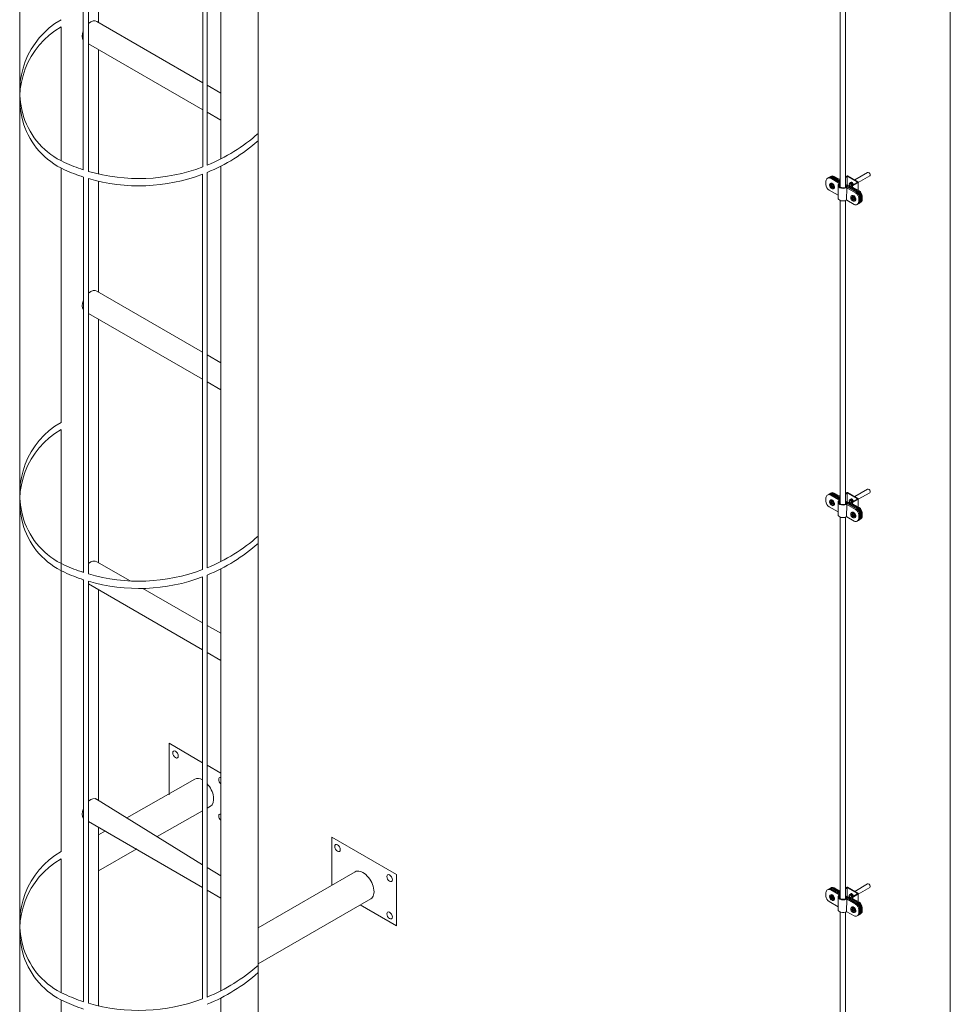
# Model space of a CAD drawing. Units: millimetres. Extents: x -2258 to 14324, y -532 to -120.
# Drawn here: x -1485 to -1479, y -398 to -391 of the extents above; entities that cross this region are included whole.
import ezdxf

# ---------------------------------------------------------------- set-up
doc = ezdxf.new("R2010")
doc.units = ezdxf.units.MM
doc.layers.add('БЗ', color=7, linetype='Continuous', lineweight=5)
doc.layers.add('Задній фон', color=8, linetype='Continuous', lineweight=5)

msp = doc.modelspace()

# ---------------------------------------------------------------- linework, layer by layer
at = {"layer": 'БЗ', "lineweight": 9}
for p, q in [((-1479.4952, -390.683), (-1479.4952, -392.4161)), ((-1479.4576, -390.6844), (-1479.4576, -392.4178)), ((-1479.5456, -392.3415), (-1479.5095, -392.3623)), ((-1479.5397, -392.3381), (-1479.5082, -392.3562)), ((-1479.4469, -392.334), (-1479.4576, -392.3402)), ((-1479.4469, -392.3392), (-1479.4576, -392.3454)), ((-1479.4446, -392.3386), (-1479.4446, -392.4002)), ((-1479.3679, -392.377), (-1479.4423, -392.334)), ((-1479.377, -392.377), (-1479.4423, -392.3392)), ((-1479.3912, -392.3635), (-1479.2978, -392.3096)), ((-1479.3656, -392.3832), (-1479.2829, -392.3354)), ((-1479.5986, -392.3974), (-1479.5986, -392.372)), ((-1479.5724, -392.398), (-1479.5601, -392.4052)), ((-1479.5724, -392.4039), (-1479.5675, -392.4011)), ((-1479.5724, -392.4039), (-1479.5601, -392.4111)), ((-1479.5626, -392.3877), (-1479.5681, -392.3908)), ((-1479.5551, -392.4082), (-1479.5675, -392.4011)), ((-1479.5644, -392.3523), (-1479.506, -392.3861)), ((-1479.5601, -392.4052), (-1479.5601, -392.3906)), ((-1479.5601, -392.4052), (-1479.5551, -392.4023)), ((-1479.5601, -392.4111), (-1479.5551, -392.4082)), ((-1479.5601, -392.4256), (-1479.5601, -392.4111)), ((-1479.56, -392.3906), (-1479.5551, -392.3883)), ((-1479.5585, -392.3489), (-1479.4961, -392.385)), ((-1479.5553, -392.3471), (-1479.4952, -392.3818)), ((-1479.5551, -392.3883), (-1479.5551, -392.4023)), ((-1479.5551, -392.4082), (-1479.5551, -392.4228)), ((-1479.5539, -392.4087), (-1479.5539, -392.3943)), ((-1479.5539, -392.4087), (-1479.542, -392.4156)), ((-1479.5539, -392.4146), (-1479.5488, -392.4117)), ((-1479.5538, -392.3942), (-1479.5492, -392.392)), ((-1479.5494, -392.3437), (-1479.4952, -392.375)), ((-1479.5111, -392.4948), (-1479.5105, -392.4041)), ((-1479.4982, -392.3653), (-1479.4982, -392.3733)), ((-1479.4576, -392.3967), (-1479.3699, -392.4473)), ((-1479.4576, -392.4035), (-1479.3758, -392.4507)), ((-1479.4469, -392.4008), (-1479.4487, -392.4018)), ((-1479.4423, -392.4008), (-1479.418, -392.4148)), ((-1479.4169, -392.4079), (-1479.377, -392.3848)), ((-1479.4064, -392.4071), (-1479.3679, -392.3848)), ((-1479.3656, -392.3809), (-1479.3656, -392.439)), ((-1479.5758, -392.4368), (-1479.5109, -392.4742)), ((-1479.5601, -392.4256), (-1479.5551, -392.4228)), ((-1479.5551, -392.4228), (-1479.5539, -392.4235)), ((-1479.5539, -392.4146), (-1479.542, -392.4215)), ((-1479.5539, -392.4291), (-1479.5539, -392.4146)), ((-1479.5463, -392.4287), (-1479.5408, -392.4255)), ((-1479.542, -392.4156), (-1479.5376, -392.4134)), ((-1479.542, -392.4215), (-1479.5377, -392.4193)), ((-1479.4493, -392.4195), (-1479.45, -392.5101)), ((-1479.4471, -392.4201), (-1479.3849, -392.456)), ((-1479.4462, -392.4138), (-1479.379, -392.4526)), ((-1479.366, -392.4451), (-1479.4169, -392.4158)), ((-1479.4101, -392.4757), (-1479.4156, -392.4789)), ((-1479.4075, -392.4787), (-1479.4026, -392.4763)), ((-1479.4075, -392.4933), (-1479.4075, -392.4787)), ((-1479.3601, -392.4417), (-1479.4064, -392.415)), ((-1479.4026, -392.4763), (-1479.4026, -392.4904)), ((-1479.4014, -392.4968), (-1479.4014, -392.4823)), ((-1479.4013, -392.4823), (-1479.3967, -392.4801)), ((-1479.3374, -392.4811), (-1479.3374, -392.5064)), ((-1479.4952, -392.5114), (-1479.4952, -394.701)), ((-1479.4576, -392.5128), (-1479.4576, -394.7028)), ((-1479.3963, -392.5404), (-1479.4477, -392.5107)), ((-1479.4199, -392.4861), (-1479.4075, -392.4933)), ((-1479.4199, -392.492), (-1479.415, -392.4892)), ((-1479.4199, -392.492), (-1479.4075, -392.4992)), ((-1479.4026, -392.4963), (-1479.415, -392.4892)), ((-1479.4075, -392.4933), (-1479.4026, -392.4904)), ((-1479.4075, -392.4992), (-1479.4026, -392.4963)), ((-1479.4075, -392.5137), (-1479.4075, -392.4992)), ((-1479.4075, -392.5137), (-1479.4026, -392.5109)), ((-1479.4026, -392.4963), (-1479.4026, -392.5109)), ((-1479.4026, -392.5109), (-1479.4014, -392.5116)), ((-1479.4014, -392.4968), (-1479.3894, -392.5037)), ((-1479.4014, -392.5027), (-1479.3963, -392.4998)), ((-1479.4014, -392.5027), (-1479.3895, -392.5096)), ((-1479.4014, -392.5172), (-1479.4014, -392.5027)), ((-1479.3938, -392.5167), (-1479.3883, -392.5136)), ((-1479.3895, -392.5096), (-1479.3851, -392.5074)), ((-1479.3894, -392.5037), (-1479.385, -392.5014)), ((-1479.3621, -392.4954), (-1479.3621, -392.5207)), ((-1479.3562, -392.492), (-1479.3562, -392.5173)), ((-1479.353, -392.4902), (-1479.353, -392.5155)), ((-1479.3471, -392.4867), (-1479.3471, -392.5121)), ((-1479.3433, -392.4845), (-1479.3433, -392.5099)), ((-1479.3912, -394.6485), (-1479.2978, -394.5945)), ((-1479.5986, -394.6823), (-1479.5986, -394.657)), ((-1479.5724, -394.683), (-1479.5601, -394.6901)), ((-1479.5724, -394.6889), (-1479.5675, -394.6861)), ((-1479.5626, -394.6726), (-1479.5681, -394.6758)), ((-1479.5551, -394.6932), (-1479.5675, -394.6861)), ((-1479.5644, -394.6373), (-1479.506, -394.671)), ((-1479.5601, -394.6901), (-1479.5601, -394.6755)), ((-1479.56, -394.6756), (-1479.5551, -394.6732)), ((-1479.5585, -394.6339), (-1479.4961, -394.6699)), ((-1479.5553, -394.632), (-1479.4952, -394.6668)), ((-1479.5551, -394.6732), (-1479.5551, -394.6873)), ((-1479.5539, -394.6937), (-1479.5539, -394.6792)), ((-1479.5538, -394.6791), (-1479.5492, -394.6769)), ((-1479.5494, -394.6286), (-1479.4952, -394.6599)), ((-1479.5456, -394.6264), (-1479.5095, -394.6472)), ((-1479.5397, -394.623), (-1479.5082, -394.6412)), ((-1479.4982, -394.6503), (-1479.4982, -394.6582)), ((-1479.4469, -394.6189), (-1479.4576, -394.6251)), ((-1479.4469, -394.6242), (-1479.4576, -394.6304)), ((-1479.4576, -394.6816), (-1479.3699, -394.7323)), ((-1479.4469, -394.6858), (-1479.4487, -394.6868)), ((-1479.4446, -394.6236), (-1479.4446, -394.6851)), ((-1479.3679, -394.6619), (-1479.4423, -394.6189)), ((-1479.377, -394.6619), (-1479.4423, -394.6242)), ((-1479.4423, -394.6858), (-1479.418, -394.6998)), ((-1479.4169, -394.6928), (-1479.377, -394.6698)), ((-1479.4064, -394.692), (-1479.3679, -394.6698)), ((-1479.3656, -394.6681), (-1479.2829, -394.6204)), ((-1479.3656, -394.6659), (-1479.3656, -394.7239)), ((-1479.5758, -394.7217), (-1479.5109, -394.7592)), ((-1479.5724, -394.6889), (-1479.5601, -394.696)), ((-1479.5601, -394.6901), (-1479.5551, -394.6873)), ((-1479.5601, -394.696), (-1479.5551, -394.6932)), ((-1479.5601, -394.7106), (-1479.5601, -394.696)), ((-1479.5601, -394.7106), (-1479.5551, -394.7078)), ((-1479.5551, -394.6932), (-1479.5551, -394.7078)), ((-1479.5551, -394.7078), (-1479.5539, -394.7085)), ((-1479.5539, -394.6937), (-1479.542, -394.7006)), ((-1479.5539, -394.6996), (-1479.5488, -394.6967)), ((-1479.5539, -394.6996), (-1479.542, -394.7065)), ((-1479.5539, -394.714), (-1479.5539, -394.6996)), ((-1479.5463, -394.7136), (-1479.5408, -394.7105)), ((-1479.542, -394.7006), (-1479.5376, -394.6983)), ((-1479.542, -394.7065), (-1479.5377, -394.7043)), ((-1479.5111, -394.7798), (-1479.5105, -394.6891)), ((-1479.4576, -394.6884), (-1479.3758, -394.7357)), ((-1479.4493, -394.7044), (-1479.45, -394.7951)), ((-1479.4471, -394.705), (-1479.3849, -394.741)), ((-1479.4462, -394.6988), (-1479.379, -394.7376)), ((-1479.366, -394.7301), (-1479.4169, -394.7007)), ((-1479.3601, -394.7267), (-1479.4064, -394.6999)), ((-1479.4952, -394.7964), (-1479.4952, -397.5492)), ((-1479.4576, -394.7978), (-1479.4576, -397.5509)), ((-1479.3963, -394.8254), (-1479.4477, -394.7957)), ((-1479.4199, -394.7711), (-1479.4075, -394.7782)), ((-1479.4199, -394.777), (-1479.415, -394.7741)), ((-1479.4199, -394.777), (-1479.4075, -394.7841)), ((-1479.4101, -394.7607), (-1479.4156, -394.7639)), ((-1479.4026, -394.7813), (-1479.415, -394.7741)), ((-1479.4075, -394.7636), (-1479.4026, -394.7613)), ((-1479.4075, -394.7782), (-1479.4075, -394.7636)), ((-1479.4075, -394.7782), (-1479.4026, -394.7754)), ((-1479.4075, -394.7841), (-1479.4026, -394.7813)), ((-1479.4075, -394.7987), (-1479.4075, -394.7841)), ((-1479.4075, -394.7987), (-1479.4026, -394.7958)), ((-1479.4026, -394.7613), (-1479.4026, -394.7754)), ((-1479.4026, -394.7813), (-1479.4026, -394.7958)), ((-1479.4026, -394.7958), (-1479.4014, -394.7965)), ((-1479.4014, -394.7818), (-1479.4014, -394.7673)), ((-1479.4014, -394.7818), (-1479.3894, -394.7887)), ((-1479.4014, -394.7877), (-1479.3963, -394.7847)), ((-1479.4014, -394.7877), (-1479.3895, -394.7946)), ((-1479.4014, -394.8021), (-1479.4014, -394.7877)), ((-1479.4013, -394.7672), (-1479.3967, -394.765)), ((-1479.3938, -394.8017), (-1479.3883, -394.7985)), ((-1479.3895, -394.7946), (-1479.3851, -394.7923)), ((-1479.3894, -394.7887), (-1479.385, -394.7864)), ((-1479.3621, -394.7804), (-1479.3621, -394.8057)), ((-1479.3562, -394.777), (-1479.3562, -394.8023)), ((-1479.353, -394.7751), (-1479.353, -394.8004)), ((-1479.3471, -394.7717), (-1479.3471, -394.797)), ((-1479.3433, -394.7695), (-1479.3433, -394.7948)), ((-1479.3374, -394.7661), (-1479.3374, -394.7914)), ((-1479.3912, -397.4966), (-1479.2978, -397.4427)), ((-1479.5986, -397.5305), (-1479.5986, -397.5052)), ((-1479.5626, -397.5208), (-1479.5681, -397.524)), ((-1479.5644, -397.4855), (-1479.506, -397.5192)), ((-1479.5601, -397.5383), (-1479.5601, -397.5237)), ((-1479.56, -397.5237), (-1479.5551, -397.5214)), ((-1479.5585, -397.482), (-1479.4961, -397.5181)), ((-1479.5553, -397.4802), (-1479.4952, -397.5149)), ((-1479.5551, -397.5214), (-1479.5551, -397.5355)), ((-1479.5539, -397.5419), (-1479.5539, -397.5274)), ((-1479.5538, -397.5273), (-1479.5492, -397.5251)), ((-1479.5494, -397.4768), (-1479.4952, -397.5081)), ((-1479.5456, -397.4746), (-1479.5095, -397.4954)), ((-1479.5397, -397.4712), (-1479.5082, -397.4893)), ((-1479.4982, -397.4984), (-1479.4982, -397.5064)), ((-1479.4469, -397.4671), (-1479.4576, -397.4733)), ((-1479.4469, -397.4723), (-1479.4576, -397.4785)), ((-1479.4446, -397.4717), (-1479.4446, -397.5333)), ((-1479.3679, -397.5101), (-1479.4423, -397.4671)), ((-1479.377, -397.5101), (-1479.4423, -397.4723)), ((-1479.4169, -397.541), (-1479.377, -397.5179)), ((-1479.4064, -397.5402), (-1479.3679, -397.5179)), ((-1479.3656, -397.5163), (-1479.2829, -397.4685)), ((-1479.3656, -397.514), (-1479.3656, -397.5721)), ((-1479.5758, -397.5699), (-1479.5109, -397.6073)), ((-1479.5724, -397.5311), (-1479.5601, -397.5383)), ((-1479.5724, -397.5371), (-1479.5675, -397.5342)), ((-1479.5724, -397.5371), (-1479.5601, -397.5442)), ((-1479.5551, -397.5414), (-1479.5675, -397.5342)), ((-1479.5601, -397.5383), (-1479.5551, -397.5355)), ((-1479.5601, -397.5442), (-1479.5551, -397.5414)), ((-1479.5601, -397.5587), (-1479.5601, -397.5442)), ((-1479.5601, -397.5587), (-1479.5551, -397.5559)), ((-1479.5551, -397.5414), (-1479.5551, -397.5559)), ((-1479.5551, -397.5559), (-1479.5539, -397.5566)), ((-1479.5539, -397.5419), (-1479.542, -397.5487)), ((-1479.5539, -397.5478), (-1479.5488, -397.5448)), ((-1479.5539, -397.5478), (-1479.542, -397.5546)), ((-1479.5539, -397.5622), (-1479.5539, -397.5478)), ((-1479.5463, -397.5618), (-1479.5408, -397.5586)), ((-1479.542, -397.5487), (-1479.5376, -397.5465)), ((-1479.542, -397.5546), (-1479.5377, -397.5524)), ((-1479.5111, -397.6279), (-1479.5105, -397.5372)), ((-1479.4576, -397.5298), (-1479.3699, -397.5804)), ((-1479.4576, -397.5366), (-1479.3758, -397.5839)), ((-1479.4493, -397.5526), (-1479.45, -397.6432)), ((-1479.4469, -397.5339), (-1479.4487, -397.5349)), ((-1479.4471, -397.5532), (-1479.3849, -397.5891)), ((-1479.4462, -397.5469), (-1479.379, -397.5857)), ((-1479.4423, -397.5339), (-1479.418, -397.5479)), ((-1479.366, -397.5782), (-1479.4169, -397.5489)), ((-1479.3601, -397.5748), (-1479.4064, -397.5481)), ((-1479.4952, -397.6445), (-1479.4952, -400.4826)), ((-1479.4576, -397.6459), (-1479.4576, -400.4844)), ((-1479.3963, -397.6735), (-1479.4477, -397.6438)), ((-1479.4199, -397.6192), (-1479.4075, -397.6264)), ((-1479.4199, -397.6251), (-1479.415, -397.6223)), ((-1479.4199, -397.6251), (-1479.4075, -397.6323)), ((-1479.4101, -397.6089), (-1479.4156, -397.612)), ((-1479.4026, -397.6294), (-1479.415, -397.6223)), ((-1479.4075, -397.6118), (-1479.4026, -397.6094)), ((-1479.4075, -397.6264), (-1479.4075, -397.6118)), ((-1479.4075, -397.6264), (-1479.4026, -397.6235)), ((-1479.4075, -397.6323), (-1479.4026, -397.6294)), ((-1479.4075, -397.6468), (-1479.4075, -397.6323)), ((-1479.4075, -397.6468), (-1479.4026, -397.644)), ((-1479.4026, -397.6094), (-1479.4026, -397.6235)), ((-1479.4026, -397.6294), (-1479.4026, -397.644)), ((-1479.4026, -397.644), (-1479.4014, -397.6447)), ((-1479.4014, -397.6299), (-1479.4014, -397.6154)), ((-1479.4014, -397.6299), (-1479.3894, -397.6368)), ((-1479.4014, -397.6358), (-1479.3963, -397.6329)), ((-1479.4014, -397.6358), (-1479.3895, -397.6427)), ((-1479.4014, -397.6503), (-1479.4014, -397.6358)), ((-1479.4013, -397.6154), (-1479.3967, -397.6132)), ((-1479.3938, -397.6498), (-1479.3883, -397.6467)), ((-1479.3895, -397.6427), (-1479.3851, -397.6405)), ((-1479.3894, -397.6368), (-1479.385, -397.6346)), ((-1479.3621, -397.6285), (-1479.3621, -397.6538)), ((-1479.3562, -397.6251), (-1479.3562, -397.6504)), ((-1479.353, -397.6233), (-1479.353, -397.6486)), ((-1479.3471, -397.6198), (-1479.3471, -397.6452)), ((-1479.3433, -397.6176), (-1479.3433, -397.643)), ((-1479.3374, -397.6142), (-1479.3374, -397.6395))]:
    msp.add_line(p, q, dxfattribs=at)
for centre, radius, start, end in [((-1479.5608, -392.3634), 0.0227, 60, 128.62668), ((-1479.557, -392.3612), 0.0227, 60, 125.57766), ((-1479.551, -392.3578), 0.0227, 60, 128.62668), ((-1479.4446, -392.3379), 0.00455, 60, 120), ((-1479.4446, -392.3432), 0.00455, 60, 120), ((-1479.5758, -392.372), 0.0227, 60, 180), ((-1479.5531, -392.3974), 0.0455, 180, 240), ((-1479.5699, -392.3686), 0.0227, 60, 128.62668), ((-1479.5667, -392.3668), 0.0227, 60, 124.65882), ((-1479.4982, -392.3426), 0.0227, 240, 277.51025), ((-1479.4968, -392.3365), 0.0227, 240, 274.06587), ((-1479.5083, -392.39), 0.00455, 313.17496, 60), ((-1479.4984, -392.3889), 0.00455, 44.97881, 60), ((-1479.4984, -392.3889), 0.00455, 301.92081, 315.02119), ((-1479.4446, -392.4047), 0.00455, 60, 120), ((-1479.4146, -392.4118), 0.00455, 120, 240), ((-1479.4042, -392.411), 0.00455, 120, 240), ((-1479.3793, -392.3809), 0.00455, 300, 60), ((-1479.3702, -392.3809), 0.00455, 300, 60), ((-1479.4494, -392.424), 0.00455, 60, 116.19144), ((-1479.4484, -392.4177), 0.00455, 60, 128.02431), ((-1479.4076, -392.4954), 0.0455, 0, 60), ((-1479.4017, -392.492), 0.0455, 0, 60), ((-1479.3985, -392.4902), 0.0455, 0, 60), ((-1479.3926, -392.4867), 0.0455, 0, 60), ((-1479.3888, -392.4845), 0.0455, 0, 60), ((-1479.3829, -392.4811), 0.0455, 0, 60), ((-1479.45, -392.5147), 0.00455, 60, 116.19144), ((-1479.3849, -392.5207), 0.0227, 240, 0), ((-1479.379, -392.5173), 0.0227, 291.37332, 0), ((-1479.3758, -392.5155), 0.0227, 295.34118, 0), ((-1479.3699, -392.5121), 0.0227, 291.37332, 0), ((-1479.366, -392.5099), 0.0227, 294.42234, 0), ((-1479.3601, -392.5064), 0.0227, 291.37332, 0), ((-1479.5758, -394.657), 0.0227, 60, 180), ((-1479.5531, -394.6823), 0.0455, 180, 240), ((-1479.5699, -394.6536), 0.0227, 60, 128.62668), ((-1479.5667, -394.6517), 0.0227, 60, 124.65882), ((-1479.5608, -394.6483), 0.0227, 60, 128.62668), ((-1479.557, -394.6461), 0.0227, 60, 125.57766), ((-1479.551, -394.6427), 0.0227, 60, 128.62668), ((-1479.4982, -394.6275), 0.0227, 240, 277.51025), ((-1479.4968, -394.6215), 0.0227, 240, 274.06587), ((-1479.5083, -394.675), 0.00455, 313.17496, 60), ((-1479.4984, -394.6739), 0.00455, 44.97881, 60), ((-1479.4984, -394.6739), 0.00455, 301.92081, 315.02119), ((-1479.4446, -394.6229), 0.00455, 60, 120), ((-1479.4446, -394.6281), 0.00455, 60, 120), ((-1479.4446, -394.6897), 0.00455, 60, 120), ((-1479.3793, -394.6659), 0.00455, 300, 60), ((-1479.3702, -394.6659), 0.00455, 300, 60), ((-1479.4494, -394.709), 0.00455, 60, 116.19144), ((-1479.4484, -394.7027), 0.00455, 60, 128.02431), ((-1479.4146, -394.6968), 0.00455, 120, 240), ((-1479.4042, -394.696), 0.00455, 120, 240), ((-1479.4076, -394.7804), 0.0455, 0, 60), ((-1479.4017, -394.777), 0.0455, 0, 60), ((-1479.3985, -394.7751), 0.0455, 0, 60), ((-1479.3926, -394.7717), 0.0455, 0, 60), ((-1479.3888, -394.7695), 0.0455, 0, 60), ((-1479.3829, -394.7661), 0.0455, 0, 60), ((-1479.45, -394.7996), 0.00455, 60, 116.19144), ((-1479.3849, -394.8057), 0.0227, 240, 0), ((-1479.379, -394.8023), 0.0227, 291.37332, 0), ((-1479.3758, -394.8004), 0.0227, 295.34118, 0), ((-1479.3699, -394.797), 0.0227, 291.37332, 0), ((-1479.366, -394.7948), 0.0227, 294.42234, 0), ((-1479.3601, -394.7914), 0.0227, 291.37332, 0), ((-1479.5758, -397.5052), 0.0227, 60, 180), ((-1479.5699, -397.5017), 0.0227, 60, 128.62668), ((-1479.5667, -397.4999), 0.0227, 60, 124.65882), ((-1479.5608, -397.4965), 0.0227, 60, 128.62668), ((-1479.557, -397.4943), 0.0227, 60, 125.57766), ((-1479.551, -397.4909), 0.0227, 60, 128.62668), ((-1479.4982, -397.4757), 0.0227, 240, 277.51025), ((-1479.4968, -397.4696), 0.0227, 240, 274.06587), ((-1479.5083, -397.5231), 0.00455, 313.17496, 60), ((-1479.4984, -397.522), 0.00455, 44.97881, 60), ((-1479.4984, -397.522), 0.00455, 301.92081, 315.02119), ((-1479.4446, -397.471), 0.00455, 60, 120), ((-1479.4446, -397.4763), 0.00455, 60, 120), ((-1479.3793, -397.514), 0.00455, 300, 60), ((-1479.3702, -397.514), 0.00455, 300, 60), ((-1479.5531, -397.5305), 0.0455, 180, 240), ((-1479.4494, -397.5571), 0.00455, 60, 116.19144), ((-1479.4484, -397.5508), 0.00455, 60, 128.02431), ((-1479.4446, -397.5378), 0.00455, 60, 120), ((-1479.4146, -397.5449), 0.00455, 120, 240), ((-1479.4042, -397.5441), 0.00455, 120, 240), ((-1479.4076, -397.6285), 0.0455, 0, 60), ((-1479.4017, -397.6251), 0.0455, 0, 60), ((-1479.3985, -397.6233), 0.0455, 0, 60), ((-1479.3926, -397.6198), 0.0455, 0, 60), ((-1479.3888, -397.6176), 0.0455, 0, 60), ((-1479.3829, -397.6142), 0.0455, 0, 60), ((-1479.45, -397.6478), 0.00455, 60, 116.19144), ((-1479.3849, -397.6538), 0.0227, 240, 0), ((-1479.379, -397.6504), 0.0227, 291.37332, 0), ((-1479.3758, -397.6486), 0.0227, 295.34118, 0), ((-1479.3699, -397.6452), 0.0227, 291.37332, 0), ((-1479.366, -397.643), 0.0227, 294.42234, 0), ((-1479.3601, -397.6395), 0.0227, 291.37332, 0)]:
    msp.add_arc(centre, radius, start, end, dxfattribs=at)
for centre, major_axis, start_param, end_param in [((-1479.2904, -392.3225), (0.0075, -0.0129), 0, 3.141593), ((-1479.5572, -392.4098), (0.0109, -0.0189), 2.541952, 3.762209), ((-1479.5572, -392.4098), (0.0109, -0.0189), 4.09454, 5.31203), ((-1479.5528, -392.4072), (0.0109, -0.0189), 6.283185, 9.424778), ((-1479.5517, -392.4066), (0.0109, -0.0189), 6.283185, 9.424778), ((-1479.5572, -392.4098), (0.0109, -0.0189), 0.95018, 2.140337), ((-1479.4747, -392.4042), (-0.0358, 0), 5.731552, 8.559609), ((-1479.4747, -392.4042), (-0.0291, 0), 5.535758, 8.788788), ((-1479.4216, -392.3983), (0.007, -0.0121), 0.698501, 5.758156), ((-1479.4181, -392.3963), (0.007, -0.0121), 6.981687, 9.673053), ((-1479.4147, -392.3943), (0.007, -0.0121), 6.981687, 9.677514), ((-1479.4181, -392.3963), (0.0055, -0.00953), 0.24811, 2.974001), ((-1479.4189, -392.3967), (0.0055, -0.00953), 0.392914, 2.748679), ((-1479.4119, -392.3927), (0.0075, -0.0129), 0.773385, 3.506035), ((-1479.4119, -392.3927), (0.007, -0.0121), 6.981687, 9.622053), ((-1479.4148, -392.3943), (0.0055, -0.00953), 0.24811, 2.94921), ((-1479.4157, -392.3949), (0.0055, -0.00953), 0.469604, 2.671989), ((-1479.4119, -392.3927), (0.0055, -0.00953), 0.367014, 2.774579), ((-1479.4128, -392.3932), (0.0055, -0.00953), 0.773326, 2.368267), ((-1479.5572, -392.4098), (0.0109, -0.0189), 5.713645, 6.901034), ((-1479.4047, -392.4978), (0.0109, -0.0189), 2.541952, 3.762209), ((-1479.4003, -392.4953), (0.0109, -0.0189), 6.283185, 9.424778), ((-1479.3992, -392.4947), (0.0109, -0.0189), 6.283185, 9.424778), ((-1479.4047, -392.4978), (0.0109, -0.0189), 0.95018, 2.140337), ((-1479.4752, -392.4948), (-0.0358, 0), 6.275649, 8.559609), ((-1479.4047, -392.4978), (0.0109, -0.0189), 4.09454, 5.31203), ((-1479.4047, -392.4978), (0.0109, -0.0189), 5.713645, 6.901034), ((-1479.2904, -394.6075), (0.0075, -0.0129), 0, 3.141593), ((-1479.5572, -394.6947), (0.0109, -0.0189), 2.541952, 3.762209), ((-1479.5528, -394.6922), (0.0109, -0.0189), 6.283185, 9.424778), ((-1479.5517, -394.6916), (0.0109, -0.0189), 6.283185, 9.424778), ((-1479.5572, -394.6947), (0.0109, -0.0189), 0.95018, 2.140337), ((-1479.4747, -394.6891), (-0.0358, 0), 5.731552, 8.559609), ((-1479.4747, -394.6891), (-0.0291, 0), 5.535758, 8.788788), ((-1479.4216, -394.6832), (0.007, -0.0121), 0.698501, 5.758156), ((-1479.4181, -394.6812), (0.007, -0.0121), 6.981687, 9.673053), ((-1479.4147, -394.6792), (0.007, -0.0121), 6.981687, 9.677514), ((-1479.4181, -394.6812), (0.0055, -0.00953), 0.24811, 2.974001), ((-1479.4189, -394.6817), (0.0055, -0.00953), 0.392914, 2.748679), ((-1479.4119, -394.6776), (0.0075, -0.0129), 0.773385, 3.506035), ((-1479.4119, -394.6776), (0.007, -0.0121), 6.981687, 9.622053), ((-1479.4148, -394.6793), (0.0055, -0.00953), 0.24811, 2.94921), ((-1479.4157, -394.6798), (0.0055, -0.00953), 0.469604, 2.671989), ((-1479.4119, -394.6776), (0.0055, -0.00953), 0.367014, 2.774579), ((-1479.4128, -394.6781), (0.0055, -0.00953), 0.773326, 2.368267), ((-1479.5572, -394.6947), (0.0109, -0.0189), 4.09454, 5.31203), ((-1479.5572, -394.6947), (0.0109, -0.0189), 5.713645, 6.901034), ((-1479.3992, -394.7796), (0.0109, -0.0189), 6.283185, 9.424778), ((-1479.4752, -394.7798), (-0.0358, 0), 6.275649, 8.559609), ((-1479.4047, -394.7828), (0.0109, -0.0189), 2.541952, 3.762209), ((-1479.4047, -394.7828), (0.0109, -0.0189), 4.09454, 5.31203), ((-1479.4003, -394.7803), (0.0109, -0.0189), 6.283185, 9.424778), ((-1479.4047, -394.7828), (0.0109, -0.0189), 0.95018, 2.140337), ((-1479.4047, -394.7828), (0.0109, -0.0189), 5.713645, 6.901034), ((-1479.2904, -397.4556), (0.0075, -0.0129), 0, 3.141593), ((-1479.5572, -397.5429), (0.0109, -0.0189), 2.541952, 3.762209), ((-1479.5528, -397.5403), (0.0109, -0.0189), 6.283185, 9.424778), ((-1479.5517, -397.5397), (0.0109, -0.0189), 6.283185, 9.424778), ((-1479.5572, -397.5429), (0.0109, -0.0189), 0.95018, 2.140337), ((-1479.4747, -397.5373), (-0.0358, 0), 5.731552, 8.559609), ((-1479.4747, -397.5373), (-0.0291, 0), 5.535758, 8.788788), ((-1479.4216, -397.5314), (0.007, -0.0121), 0.698501, 5.758156), ((-1479.4181, -397.5294), (0.007, -0.0121), 6.981687, 9.673053), ((-1479.4147, -397.5274), (0.007, -0.0121), 6.981687, 9.677514), ((-1479.4181, -397.5294), (0.0055, -0.00953), 0.24811, 2.974001), ((-1479.4189, -397.5298), (0.0055, -0.00953), 0.392914, 2.748679), ((-1479.4119, -397.5258), (0.0075, -0.0129), 0.773385, 3.506035), ((-1479.4119, -397.5258), (0.007, -0.0121), 6.981687, 9.622053), ((-1479.4148, -397.5274), (0.0055, -0.00953), 0.24811, 2.94921), ((-1479.4157, -397.528), (0.0055, -0.00953), 0.469604, 2.671989), ((-1479.4119, -397.5258), (0.0055, -0.00953), 0.367014, 2.774579), ((-1479.4128, -397.5263), (0.0055, -0.00953), 0.773326, 2.368267), ((-1479.5572, -397.5429), (0.0109, -0.0189), 4.09454, 5.31203), ((-1479.5572, -397.5429), (0.0109, -0.0189), 5.713645, 6.901034), ((-1479.4752, -397.6279), (-0.0358, 0), 6.275649, 8.559609), ((-1479.4047, -397.6309), (0.0109, -0.0189), 2.541952, 3.762209), ((-1479.4047, -397.6309), (0.0109, -0.0189), 4.09454, 5.31203), ((-1479.4003, -397.6284), (0.0109, -0.0189), 6.283185, 9.424778), ((-1479.3992, -397.6278), (0.0109, -0.0189), 6.283185, 9.424778), ((-1479.4047, -397.6309), (0.0109, -0.0189), 0.95018, 2.140337), ((-1479.4047, -397.6309), (0.0109, -0.0189), 5.713645, 6.901034)]:
    msp.add_ellipse(centre, major_axis=major_axis, ratio=0.57735, start_param=start_param, end_param=end_param, dxfattribs=at)
for centre in [(-1479.4231, -392.3992), (-1479.4231, -394.6841), (-1479.4231, -397.5323)]:
    msp.add_ellipse(centre, major_axis=(0.0053, -0.00918), ratio=0.57735, dxfattribs=at)
at = {"layer": 'Задній фон'}
for p, q in [((-1483.6958, -424.2434), (-1483.6958, -380.3755)), ((-1485.4165, -381.5036), (-1485.4165, -420.3938)), ((-1478.7015, -384.8686), (-1478.7015, -432.2296)), ((-1483.9658, -388.703), (-1483.9658, -392.2124)), ((-1484.9572, -388.7812), (-1484.9575, -392.2905)), ((-1484.0952, -388.7603), (-1484.0952, -392.2696)), ((-1484.0641, -388.7481), (-1484.0641, -392.2574)), ((-1484.9201, -388.7926), (-1484.9204, -392.3019)), ((-1484.8479, -391.2283), (-1484.8479, -389.6471)), ((-1485.1179, -391.2602), (-1485.1179, -392.2259)), ((-1484.8598, -391.2215), (-1484.0952, -391.6629)), ((-1484.9204, -391.3817), (-1484.0952, -391.8581)), ((-1484.8479, -392.3208), (-1484.8479, -391.4235)), ((-1484.0641, -391.6808), (-1483.9658, -391.7376)), ((-1484.0641, -391.876), (-1483.9658, -391.9328)), ((-1483.9658, -392.2648), (-1483.9658, -395.1173)), ((-1485.1179, -392.2783), (-1485.1179, -394.1128)), ((-1484.097, -392.3228), (-1484.097, -395.1753)), ((-1484.0641, -392.3098), (-1484.0641, -395.1624)), ((-1484.9559, -392.3434), (-1484.9562, -395.1959)), ((-1484.9204, -392.3543), (-1484.9207, -395.2068)), ((-1484.8479, -393.1737), (-1484.8479, -392.3733)), ((-1484.8598, -393.1669), (-1484.097, -393.6073)), ((-1484.9205, -393.327), (-1484.097, -393.8025)), ((-1484.8479, -395.1257), (-1484.8479, -393.369)), ((-1484.0641, -393.6262), (-1483.9658, -393.683)), ((-1484.0641, -393.8215), (-1483.9658, -393.8783)), ((-1485.1179, -394.1652), (-1485.1179, -397.2096)), ((-1484.8598, -395.1189), (-1484.6198, -395.2575)), ((-1483.9658, -395.1698), (-1483.9658, -398.2141)), ((-1484.9564, -395.2482), (-1484.9567, -398.2925)), ((-1484.0966, -395.2276), (-1484.0966, -398.2719)), ((-1484.0641, -395.2148), (-1484.0641, -398.2592)), ((-1484.9207, -395.2592), (-1484.9209, -398.3035)), ((-1484.9207, -395.2789), (-1484.0966, -395.7547)), ((-1484.8479, -396.8402), (-1484.8479, -395.321)), ((-1484.5268, -395.3111), (-1484.0966, -395.5595)), ((-1484.0641, -395.5782), (-1483.9658, -395.635)), ((-1484.0641, -395.7735), (-1483.9658, -395.8303)), ((-1484.3385, -396.4286), (-1484.0966, -396.5683)), ((-1484.3385, -396.7992), (-1484.3385, -396.4286)), ((-1484.0641, -396.587), (-1483.9658, -396.6438)), ((-1484.6429, -396.9672), (-1484.1528, -396.6876)), ((-1484.0966, -397.3048), (-1484.8629, -396.8312)), ((-1484.0641, -396.8965), (-1484.0401, -396.8828)), ((-1484.425, -397.1019), (-1484.0966, -396.915)), ((-1484.9208, -396.9933), (-1484.0966, -397.4691)), ((-1484.8479, -398.3226), (-1484.8479, -397.0354)), ((-1484.8479, -397.0889), (-1484.7977, -397.0599)), ((-1483.1637, -397.1069), (-1482.6987, -397.3754)), ((-1483.1637, -397.4525), (-1483.1637, -397.1069)), ((-1484.8479, -397.3492), (-1484.5723, -397.1901)), ((-1485.1179, -397.262), (-1485.1179, -398.2276)), ((-1483.9658, -397.3857), (-1484.0641, -397.3249)), ((-1483.6958, -397.7597), (-1482.9958, -397.3556)), ((-1482.6987, -397.3754), (-1482.6987, -397.7459)), ((-1484.0641, -397.4879), (-1483.9658, -397.5447)), ((-1483.6958, -398.02), (-1482.8831, -397.5508)), ((-1482.6987, -397.7459), (-1482.9599, -397.5951)), ((-1485.1179, -398.2801), (-1485.1179, -400.0447)), ((-1483.9658, -398.2665), (-1483.9658, -401.0493))]:
    msp.add_line(p, q, dxfattribs=at)
for centre, radius, start, end in [((-1484.8194, -391.7249), 0.597, 120, 197.77757), ((-1484.8194, -391.7773), 0.597, 120, 197.77757), ((-1484.868, -391.7404), 0.546, 197.77757, 245.55063), ((-1484.868, -391.7929), 0.546, 197.77757, 245.55063), ((-1484.556, -391.0541), 1.3, 292.23071, 311.42958), ((-1484.556, -391.1065), 1.3, 292.23071, 311.42958), ((-1484.556, -391.0541), 1.3, 245.55063, 252.00885), ((-1484.556, -391.0541), 1.3, 253.71735, 290.76042), ((-1484.556, -391.1065), 1.3, 245.55063, 252.08083), ((-1484.556, -391.1065), 1.3, 253.71715, 290.67439), ((-1484.8194, -394.6298), 0.597, 120, 197.77757), ((-1484.8194, -394.6822), 0.597, 120, 197.77757), ((-1484.868, -394.6454), 0.546, 197.77757, 245.55063), ((-1484.868, -394.6978), 0.546, 197.77757, 245.55063), ((-1484.556, -393.9591), 1.3, 292.23071, 311.42958), ((-1484.556, -394.0115), 1.3, 292.23071, 311.42958), ((-1484.556, -393.9591), 1.3, 245.55063, 252.06983), ((-1484.556, -393.9591), 1.3, 253.70624, 290.67439), ((-1484.556, -394.0115), 1.3, 245.55063, 252.05801), ((-1484.556, -394.0115), 1.3, 253.70604, 290.69186), ((-1484.8194, -397.7266), 0.597, 120, 197.77757), ((-1484.8194, -397.779), 0.597, 120, 197.77757), ((-1484.868, -397.7422), 0.546, 197.77757, 245.55063), ((-1484.868, -397.7946), 0.546, 197.77757, 245.55063), ((-1484.556, -397.0559), 1.3, 292.23071, 311.42958), ((-1484.556, -397.1083), 1.3, 292.23071, 311.42958), ((-1484.556, -397.0559), 1.3, 245.55063, 252.04627), ((-1484.556, -397.1083), 1.3, 245.55063, 252.11992), ((-1484.556, -397.0559), 1.3, 253.6944, 290.69186)]:
    msp.add_arc(centre, radius, start, end, dxfattribs=at)
for centre, major_axis, start_param, end_param in [((-1484.9052, -391.2927), (-0.0423, -0.0733), 3.064632, 4.182102), ((-1484.9052, -391.2927), (-0.0423, -0.0733), 4.984608, 6.010774), ((-1484.9052, -393.2381), (-0.0423, -0.0733), 3.064632, 4.184901), ((-1484.9052, -393.2381), (-0.0423, -0.0733), 4.938934, 6.056448), ((-1484.9052, -395.1901), (-0.0423, -0.0733), 3.064632, 4.187711), ((-1484.9052, -395.1901), (-0.0423, -0.0733), 4.944078, 5.091852), ((-1484.9052, -395.1901), (-0.0423, -0.0733), 5.854263, 6.043289), ((-1483.9606, -396.7005), (0.0141, -0.0244), 2.619456, 5.234526), ((-1484.0964, -396.7852), (0.0563, -0.0976), 2.358994, 3.141593), ((-1484.0964, -396.7852), (0.0563, -0.0976), 0, 1.939285), ((-1484.9052, -396.9045), (-0.0423, -0.0733), 3.064632, 4.190181), ((-1484.9052, -396.9045), (-0.0423, -0.0733), 4.956708, 6.038674), ((-1483.9606, -396.9641), (0.0141, -0.0244), 2.619456, 5.234526), ((-1482.9394, -397.4532), (0.0563, -0.0976), 0, 3.141593)]:
    msp.add_ellipse(centre, major_axis=major_axis, ratio=0.57735, start_param=start_param, end_param=end_param, dxfattribs=at)
for centre in [(-1484.2923, -396.5089), (-1483.1231, -397.184), (-1482.7475, -397.4009), (-1482.7475, -397.6701)]:
    msp.add_ellipse(centre, major_axis=(0.0141, -0.0244), ratio=0.57735, dxfattribs=at)

doc.saveas('drawing.dxf')
